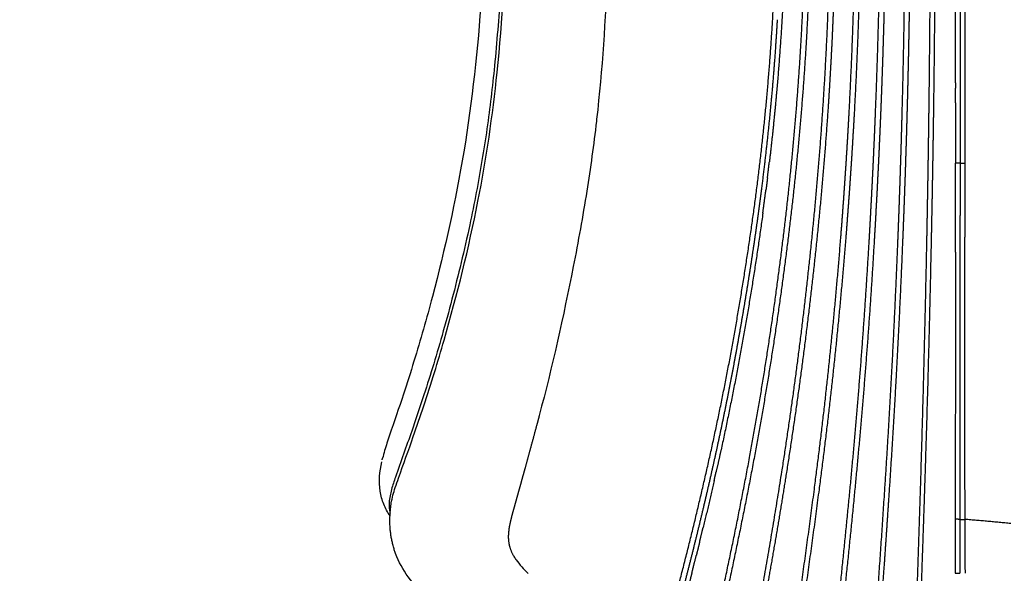
# Model space of a CAD drawing. Units: millimetres. Extents: x -366 to 16786, y -495 to 10930.
# Drawn here: x 8270 to 9074, y 2665 to 3117 of the extents above; entities that cross this region are included whole.
import ezdxf

# ---------------------------------------------------------------- set-up
doc = ezdxf.new("R2010")
doc.units = ezdxf.units.MM
doc.layers.add('MAKE2D ______', color=7, linetype='Continuous')
doc.dimstyles.new('Qitele', dxfattribs={"dimscale": 85, "dimtxt": 4, "dimasz": 5, "dimexe": 4, "dimexo": 0, "dimgap": 3, "dimtad": 1, "dimdec": 0, "dimrnd": 10, "dimzin": 1, "dimtxsty": 'Standard', "dimblk": 'OBLIQUE', "dimcen": 5, "dimdle": 4, "dimclrd": 256, "dimclre": 256, "dimclrt": 256, "dimadec": 0, "dimazin": 0, "dimtfac": 1, "dimtdec": 0, "dimtmove": 0, "dimatfit": 3, "dimldrblk": 'OBLIQUE', "dimfxl": 6, "dimfxlon": 1, "dimlwd": 40, "dimlwe": 30, "dimarcsym": 0})

# ---------------------------------------------------------------- blocks, each defined once
blk = doc.blocks.new('_Oblique')
at = {"color": 0, "linetype": 'ByBlock', "lineweight": -2}
blk.add_line((-0.5, -0.5), (0.5, 0.5), dxfattribs=at)
blk = doc.blocks.new('*D4')
at = {"lineweight": 40, "transparency": 16777216}
blk.add_line((1550.446557270122, 7356.125792815126), (1550.446557270123, 2129.612492106622), dxfattribs=at)
at = {"lineweight": 30, "transparency": 16777216}
for p, q in [((2060.446557270122, 7016.125792815127), (1210.446557270122, 7016.125792815126)), ((2060.446557270123, 2469.612492106622), (1210.446557270123, 2469.612492106622))]:
    blk.add_line(p, q, dxfattribs=at)
at = {"layer": 'Defpoints', "color": 0, "transparency": 16777216}
for p in [(6601.350528004175, 7016.125792815128), (1550.446557270123, 2469.612492106622), (8965.29571926341, 2469.612492106623)]:
    blk.add_point(p, dxfattribs=at)
at = {"lineweight": 40, "transparency": 16777216, "xscale": 425, "yscale": 425, "zscale": 425}
for p, rotation in [((1550.446557270122, 7016.125792815126), 90), ((1550.446557270123, 2469.612492106622), 270)]:
    blk.add_blockref('_Oblique', p, dxfattribs=dict(at, rotation=rotation))
at = {"transparency": 16777216, "insert": (1140.042516866082, 4745.490803192697), "char_height": 297.5, "attachment_point": 5, "rotation": 90}
blk.add_mtext('4550', dxfattribs=at)

msp = doc.modelspace()

# ---------------------------------------------------------------- linework, layer by layer
at = {"layer": 'MAKE2D ______'}
for points, weights in [([(9037.973205008551, 3342.987990226786), (9037.958555391582, 3192.806007920386), (9037.869616659424, 3042.624051234554)], [1, 0.9999999694138528, 1]), ([(9041.771813943582, 3342.673877158159), (9041.72952296296, 3192.609308311308), (9041.72202774947, 3042.544733692353)], [1, 0.999999993279424, 1]), ([(9034.078567100347, 3065.825042349737), (9034.08100133804, 3159.997224495222), (9034.076076762467, 3254.169406543122)], [1, 0.9999999992367264, 1]), ([(8880.30506355223, 3057.332574516637), (8884.634735428968, 3105.59758143143), (8886.550784495725, 3154.018503634943)], [1, 0.9996885564556328, 1]), ([(8894.127287386807, 3153.855129659161), (8892.185514054363, 3105.222489800348), (8887.830323628506, 3056.746346599029)], [1, 0.9996913142206952, 1]), ([(8904.988836523735, 3054.695493200081), (8908.710763864518, 3103.522848338838), (8910.457572409541, 3152.460686591585)], [1, 0.9997959883337144, 1]), ([(8914.673237533898, 3152.31094278158), (8912.874775461278, 3103.289136491614), (8909.086544085243, 3054.380842094819)], [1, 0.9997936480329735, 1]), ([(8925.870662538924, 3045.269689188965), (8929.22865381492, 3095.697534086939), (8930.807826270822, 3146.212382011217)], [1, 0.9998447675438408, 1]), ([(8935.036052879419, 3146.083315645301), (8934.22819435809, 3120.928533717059), (8932.978864079116, 3095.79181032085)], [1, 0.9999614733287632, 1]), ([(8947.263965702623, 3041.633508052546), (8950.000974118346, 3092.713599074792), (8951.328812654603, 3143.849728755435)], [1, 0.9999049843447448, 1]), ([(8955.562995598077, 3143.741557197864), (8954.197377941171, 3092.547450672122), (8951.403655599868, 3041.411391281334)], [1, 0.9999026313156624, 1]), ([(8968.72354733706, 3039.527463175866), (8970.80606595413, 3090.998997862785), (8971.933065564961, 3142.500314726276)], [1, 0.9999569498033456, 1]), ([(8976.173629495264, 3142.408924057192), (8975.576375335004, 3115.830551152296), (8974.721234125907, 3089.259225398317)], [1, 0.9999882288257791, 1]), ([(8990.532322230756, 3038.89843600594), (8991.918675425622, 3090.503321376047), (8992.579215505692, 3142.122599325652)], [1, 0.9999752804375012, 1]), ([(8995.91591401754, 3089.339851743003), (8996.46360690878, 3115.702875435018), (8996.818086581603, 3142.069204907588)], [1, 0.9999932867253702, 1]), ([(9013.201431836591, 3142.759884216546), (9012.893158063569, 3092.774293108672), (9012.245400276566, 3042.791948616054)], [1, 0.9999942338829232, 1]), ([(9016.380451868528, 3042.736283284336), (9017.080752457914, 3092.732722504268), (9017.42847128318, 3142.732856975825)], [1, 0.9999937839369988, 1]), ([(8888.462421719225, 3117.360398020872), (8888.216992281057, 3113.080251015446), (8887.953600162764, 3108.80117183995)], [1, 0.99999779787578, 1]), ([(8887.768069140911, 3105.824002533991), (8885.849705234468, 3075.348946701299), (8882.935090362625, 3044.952990255857)], [1, 0.9998660942494024, 1]), ([(8887.953451421818, 3108.801180578492), (8887.861823131985, 3107.312525376794), (8887.767972022593, 3105.824008658106)], [1, 0.9999997212783966, 1]), ([(8932.978864079116, 3095.79181032085), (8931.715400549343, 3070.380297687097), (8929.99667464698, 3044.995512958601)], [1, 0.9999598391180176, 1]), ([(8974.721234125907, 3089.259225398317), (8973.9180776965, 3064.304980424247), (8972.887963119436, 3039.359073617103)], [1, 0.9999896568912744, 1]), ([(8994.689747051867, 3038.784878662918), (8995.390939243349, 3064.060228202801), (8995.91591401754, 3089.339851743003)], [1, 0.9999939251446396, 1]), ([(9034.108343842505, 3065.825036274488), (9034.107601933829, 3063.66997951451), (9034.10678673484, 3061.514922780989)], [1, 0.9999999998554274, 1]), ([(8869.264456816258, 2960.263145201679), (8875.92731185491, 3008.667906857881), (8880.30506355223, 3057.332574516637)], [1, 0.9997230277354568, 1]), ([(9034.07637581812, 3049.439450171121), (9034.07739344598, 3055.477191898626), (9034.078097519996, 3061.514933670507)], [1, 0.9999999996628816, 1]), ([(8887.830323628506, 3056.746346599029), (8885.323812089868, 3028.916797712081), (8882.072189442588, 3001.164440307781)], [1, 0.9999101564974642, 1]), ([(8895.503907428538, 2956.461391656529), (8901.207947027164, 3005.48559818152), (8904.988836523735, 3054.695493200081)], [1, 0.9998084213989497, 1]), ([(8909.086544085243, 3054.380842094819), (8905.247835986702, 3005.094342800658), (8899.467411348487, 2955.997689314288)], [1, 0.9998052966875528, 1]), ([(9034.101631665493, 3049.439442094808), (9034.09003402244, 3024.806954385669), (9034.067640539324, 3000.174474124986)], [1, 0.999999975989212, 1]), ([(8882.935206450704, 3044.952978536618), (8881.420374469453, 3029.092293963971), (8879.660087131204, 3013.25697206847)], [1, 0.9999700162183094, 1]), ([(8917.39423852112, 2943.800006595164), (8922.493574438027, 2994.462912598963), (8925.870662538924, 3045.269689188965)], [1, 0.9998559892662532, 1]), ([(8929.99667464698, 3044.995512958601), (8926.55690412716, 2994.123984314807), (8921.386451606355, 2943.399129770944)], [1, 0.999854938034912, 1]), ([(8944.17068998365, 2990.225402824944), (8945.892988354048, 3015.918885774987), (8947.263965702623, 3041.633508052546)], [1, 0.9999766493018364, 1]), ([(8951.403655599868, 3041.411391281334), (8950.002048000562, 3015.668688314341), (8948.253366296129, 2989.947230886886)], [1, 0.9999772600328242, 1]), ([(9012.245400276566, 3042.791948616054), (9011.916876838317, 3017.140973533857), (9011.4949188229, 2991.491365315553)], [1, 0.9999983414080164, 1]), ([(9015.57513262274, 2991.418451391466), (9016.025749544679, 3017.076614754817), (9016.380451868528, 3042.736283284336)], [1, 0.9999982533668964, 1]), ([(9037.869616659424, 3042.624051234554), (9037.851682692839, 3021.401726641183), (9037.848648987252, 3000.179394686988)], [1, 0.9999999383814197, 1]), ([(9041.72202774947, 3042.544733692353), (9041.685756765968, 3021.34676208545), (9041.742673354696, 3000.148835857792)], [1, 0.9999975843347264, 1]), ([(8966.399499861705, 2987.709095899554), (8967.6709303362, 3013.613372658845), (8968.72354733706, 3039.527463175866)], [1, 0.9999910845171641, 1]), ([(8972.887963119436, 3039.359073617103), (8971.813202682148, 3013.426151585285), (8970.50665187912, 2987.50387390588)], [1, 0.9999900099045388, 1]), ([(8988.966411736394, 2986.943123046061), (8989.839745004974, 3012.918055571965), (8990.532322230756, 3038.89843600594)], [1, 0.9999939480994888, 1]), ([(8993.074555261184, 2986.804488415495), (8993.973996017921, 3012.791829634745), (8994.689747051867, 3038.784878662918)], [1, 0.9999937560907564, 1]), ([(8879.660160845851, 3013.256964110959), (8877.80628545781, 2996.583820646047), (8875.692980288535, 2979.941569950301)], [1, 0.99996968203818, 1]), ([(8880.480591121253, 2988.082555769259), (8881.287162934641, 2994.622173427455), (8882.05320643646, 3001.166662296848)], [1, 0.999995202712362, 1]), ([(9034.065067901109, 2991.232785810789), (9034.064187472984, 2995.703630600387), (9034.067604888995, 3000.174474170533)], [1, 0.9999998844866542, 1]), ([(9034.94953138871, 3000.195089325556), (9034.508484607068, 3000.188355281949), (9034.067604888995, 3000.174474170533)], [1, 0.9999671648036368, 1]), ([(9035.932209786442, 3000.204325903338), (9035.44083224795, 3000.203799237104), (9034.949521406852, 3000.195686240259)], [1, 0.9999702023200124, 1]), ([(9037.848666707585, 3000.179409494929), (9036.890608605812, 3000.204971259373), (9035.932211069106, 3000.20327088151)], [1, 0.9998988358750498, 1]), ([(9037.848666710146, 3000.179394751103), (9037.849475330506, 2995.710466176883), (9037.843933701057, 2991.241540965493)], [1, 0.999999747602532, 1]), ([(9037.849227124425, 3000.179394849591), (9039.795872330658, 3000.14229590453), (9041.742860051403, 3000.148830732811)], [1, 0.9999372137371392, 1]), ([(9041.742860051403, 3000.148830732811), (9041.76238882487, 2995.664459043037), (9041.748819760403, 2991.180065359935)], [1, 0.9999931907466784, 1]), ([(8880.499852581015, 2988.080181253623), (8879.87728093251, 2983.030179371432), (8879.231009233576, 2977.983155757553)], [1, 0.9999972452648982, 1]), ([(8940.419901789348, 2938.810737851207), (8942.472275822453, 2964.505159347431), (8944.17068998365, 2990.225402824944)], [1, 0.999976303259882, 1]), ([(8948.253366296129, 2989.947230886886), (8946.520707249474, 2964.204251175699), (8944.438733111085, 2938.487165503626)], [1, 0.9999769617742752, 1]), ([(8963.606826353709, 2935.88303006209), (8965.119127965656, 2961.789814156411), (8966.399499861705, 2987.709095899554)], [1, 0.9999899866409672, 1]), ([(8970.50665187912, 2987.50387390588), (8969.198465765257, 2961.568763061892), (8967.669384622895, 2935.645737847677)], [1, 0.9999909280181402, 1]), ([(8987.057805113851, 2934.97377733684), (8988.096719870548, 2960.955342783229), (8988.966411736394, 2986.943123046061)], [1, 0.9999946986036172, 1]), ([(8991.113133332641, 2934.810976905268), (8992.17917615793, 2960.804513570547), (8993.074555261184, 2986.804488415495)], [1, 0.999994612954756, 1]), ([(9011.4949188229, 2991.491365315553), (9011.079450501973, 2965.819358667795), (9010.581134265762, 2940.148826531178)], [1, 0.99999869809993, 1]), ([(9014.60251378973, 2940.068387744614), (9015.131330050157, 2965.742614448176), (9015.57513262274, 2991.418451391466)], [1, 0.9999986295447824, 1]), ([(9034.061212479028, 2939.7840791669), (9034.07037642476, 2965.508431946702), (9034.065067901109, 2991.232785810789)], [1, 0.9999999604354458, 1]), ([(9037.843933701057, 2991.241540965493), (9037.821208836198, 2965.515642702172), (9037.811176257797, 2939.789736357998)], [1, 0.9999999695737428, 1]), ([(9041.748819760403, 2991.180065359935), (9041.703215872236, 2965.460691194181), (9041.740679070477, 2939.741303882431)], [1, 0.999998696094541, 1]), ([(8875.512301675575, 2978.521571374047), (8874.12152536233, 2967.621392899338), (8872.625895696583, 2956.735106046704)], [1, 0.9999884188002992, 1]), ([(8875.69343333564, 2979.941512450299), (8875.603318292488, 2979.231484481497), (8875.512741960825, 2978.521515210639)], [1, 0.9999999472356172, 1]), ([(8876.73656287953, 2959.283888097983), (8878.011715793058, 2968.629783891854), (8879.210951209832, 2977.985724120066)], [1, 0.9999917608975576, 1]), ([(8854.056295058988, 2863.442609353617), (8862.54974988856, 2911.713178165228), (8869.264456816258, 2960.263145201679)], [1, 0.9998312849116384, 1]), ([(8876.754289547454, 2959.281464689804), (8870.078486372026, 2910.578681337909), (8861.539640525829, 2862.16777795997)], [1, 0.9998160351417924, 1]), ([(8872.440120322462, 2955.385541083306), (8870.933331986918, 2944.465470863506), (8869.325177330298, 2933.559867565506)], [1, 0.9999892151268828, 1]), ([(8872.625996944094, 2956.735092096074), (8872.533297325055, 2956.060283715578), (8872.440203064303, 2955.385529665087)], [1, 0.999999957244628, 1]), ([(8882.473847324909, 2858.503812329422), (8889.791552088609, 2907.375832309612), (8895.503907428538, 2956.461391656529)], [1, 0.9998657403227532, 1]), ([(8899.467411348487, 2955.997689314288), (8893.669444781066, 2906.857752679352), (8886.279955616927, 2857.931836860967)], [1, 0.9998683338223758, 1]), ([(8905.801623842337, 2842.548562567172), (8912.304887345752, 2893.093342818062), (8917.39423852112, 2943.800006595164)], [1, 0.9999025124841486, 1]), ([(8921.386451606355, 2943.399129770944), (8916.231573060482, 2892.643749744195), (8909.65411241656, 2842.053055086391)], [1, 0.999901497637748, 1]), ([(8918.858884925263, 2733.76689163268), (8932.22761297159, 2836.016655163447), (8940.419901789348, 2938.810737851207)], [1, 0.9996814840160916, 1]), ([(8944.438733111085, 2938.487165503626), (8936.143261375873, 2835.603931307196), (8922.638662687976, 2733.27406985774)], [1, 0.9996779821624796, 1]), ([(9010.581134265762, 2940.148826531178), (9007.042101015038, 2762.752350637962), (9000.13315870404, 2585.455139910118)], [1, 0.99995486950994, 1]), ([(9009.934512548447, 2760.42496730834), (9012.742506803377, 2850.234360889055), (9014.60251378973, 2940.068387744614)], [1, 0.9999860766637136, 1]), ([(9034.059307198862, 2927.367251552161), (9034.06031935977, 2933.575665350378), (9034.061212479028, 2939.7840791669)], [1, 0.9999999999540437, 1]), ([(9037.811176257797, 2939.789736357998), (9037.74148885798, 2824.384291513066), (9037.696805548745, 2708.978834278256)], [1, 0.9999999941321436, 1]), ([(9041.936265518314, 2708.923064500224), (9041.77662153673, 2824.332131781295), (9041.740679070477, 2939.741303882431)], [1, 0.9999998563916473, 1]), ([(8869.13523632149, 2932.273927895658), (8867.516419884028, 2921.336728134236), (8865.799836777798, 2910.414445968097)], [1, 0.9999899984940259, 1]), ([(8869.32509061724, 2933.55988034622), (8869.230292031367, 2932.916885135317), (8869.135148878158, 2932.273940819505)], [1, 0.9999999641013112, 1]), ([(8956.5674020417, 2832.328835924112), (8960.58402115212, 2884.072154169029), (8963.606826353709, 2935.88303006209)], [1, 0.9999539515771576, 1]), ([(8967.669384622895, 2935.645737847677), (8964.606766520534, 2883.798173260584), (8960.535827966938, 2832.02002108634)], [1, 0.9999526629464304, 1]), ([(8976.009665870522, 2727.259880723621), (8982.90653554289, 2831.043810872328), (8987.057805113851, 2934.97377733684)], [1, 0.9999126512775824, 1]), ([(8985.74806153222, 2823.395463211069), (8988.825520170562, 2879.084203057952), (8991.113133332641, 2934.810976905268)], [1, 0.9999748726567788, 1]), ([(9034.026196792962, 2927.367260342478), (9034.011534978075, 2818.17415069354), (9033.992145844451, 2708.981041781444)], [1, 0.9999999997657124, 1]), ([(8865.607347810066, 2909.191398203911), (8861.963563945501, 2886.128652386691), (8857.932684911364, 2863.13040419911)], [1, 0.9999646885222928, 1]), ([(8865.799908440451, 2910.414434745457), (8865.703822603376, 2909.802885841622), (8865.607437284205, 2909.191384066959)], [1, 0.9999999700206436, 1]), ([(8834.997331021128, 2767.323634166576), (8845.521711171263, 2815.185848249093), (8854.056295058988, 2863.442609353617)], [1, 0.9997857950991528, 1]), ([(8861.539640525829, 2862.16777795997), (8853.046927612311, 2813.754056403835), (8842.562864844927, 2765.732196428886)], [1, 0.9997868665236892, 1]), ([(8857.932705232124, 2863.130400641574), (8855.999217268902, 2852.089370414746), (8853.971470246215, 2841.065262007338)], [1, 0.99999087575474, 1]), ([(8866.179114913459, 2761.074790829196), (8875.171722592437, 2809.647937297734), (8882.473847324909, 2858.503812329422)], [1, 0.9998495068043316, 1]), ([(8886.279955616927, 2857.931836860967), (8878.902202752572, 2809.021795670924), (8869.838224568295, 2760.396003481714)], [1, 0.9998505914402922, 1]), ([(8853.804304635625, 2840.157719876661), (8851.761831412914, 2829.076471080174), (8849.615101034819, 2818.014946753232)], [1, 0.9999889156429574, 1]), ([(8853.971457498563, 2841.065264358083), (8853.88795726611, 2840.611478082992), (8853.804289835454, 2840.15772260564)], [1, 0.9999999830293076, 1]), ([(8892.299921576232, 2747.869387737315), (8899.692967999137, 2795.117395038422), (8905.801623842337, 2842.548562567172)], [1, 0.99990799840381, 1]), ([(8909.65411241656, 2842.053055086391), (8903.47433352859, 2794.578564418887), (8896.022091105413, 2747.28711683974)], [1, 0.9999098641744636, 1]), ([(8947.738692049468, 2730.924411389409), (8952.62253225092, 2781.585748233934), (8956.5674020417, 2832.328835924112)], [1, 0.9999571321125028, 1]), ([(8960.535827966938, 2832.02002108634), (8956.529831359396, 2781.245195213345), (8951.594184065245, 2730.552292978085)], [1, 0.9999580312166862, 1]), ([(8849.615192225327, 2818.014929087614), (8845.091128092252, 2794.713675709121), (8840.078020432797, 2771.512720623767)], [1, 0.9999447055102711, 1]), ([(8979.840463205946, 2727.00741609103), (8983.078989643822, 2775.183988790508), (8985.74806153222, 2823.395463211069)], [1, 0.9999825485946257, 1]), ([(8694.055648921414, 2793.796283866672), (8693.234788857088, 2790.697637433022), (8692.40789171961, 2787.600596572986)], [1, 0.9999995252732959, 1]), ([(8692.17309613224, 2786.721609056913), (8689.48032370225, 2776.651738101456), (8686.73600584927, 2766.595792400665)], [1, 0.9999967202475576, 1]), ([(8692.399759067812, 2787.60276719222), (8692.282449607526, 2787.163250887257), (8692.16507528921, 2786.723751898084)], [1, 0.9999999972779484, 1]), ([(8787.050707276394, 2579.342285289735), (8814.058341216849, 2672.559023912749), (8834.997331021128, 2767.323634166576)], [1, 0.9994793036691278, 1]), ([(8840.077456053528, 2771.512843067365), (8837.722186614905, 2760.592746494891), (8835.272576473544, 2749.693424798941)], [1, 0.9999906529234586, 1]), ([(8686.729594648707, 2766.597541294948), (8684.519248300268, 2758.497880877025), (8682.284055471544, 2750.405041889127)], [1, 0.9999988227431874, 1]), ([(8842.562864844927, 2765.732196428886), (8840.615737360647, 2756.826997169268), (8838.613277112025, 2747.934076825055)], [1, 0.9999951673722094, 1]), ([(8844.699398038916, 2654.250002463916), (8856.241478336873, 2707.501090467576), (8866.179114913459, 2761.074790829196)], [1, 0.9998872279619888, 1]), ([(8869.838224568295, 2760.396003481714), (8859.827265174092, 2706.780357118074), (8848.246127777391, 2653.481819618304)], [1, 0.9998921731584408, 1]), ([(9007.299778469845, 2680.855836517017), (9008.689552009913, 2720.638004351189), (9009.934512548447, 2760.42496730834)], [1, 0.9999983438685192, 1]), ([(8565.718791460276, 2757.485443337515), (8565.883313427228, 2758.199255430667), (8566.056836714044, 2758.910932921353)], [1, 0.9999800638518624, 1]), ([(8680.93394873618, 2745.521796063098), (8680.18663059327, 2742.822522867922), (8679.437540277497, 2740.12374094101)], [1, 0.9999999461101212, 1]), ([(8681.427130084317, 2747.274691966493), (8681.184459777382, 2746.397158691878), (8680.941569527502, 2745.519686268832)], [1, 0.9999999921471084, 1]), ([(8681.727973908426, 2748.392103865524), (8681.573824001112, 2747.834428947244), (8681.419584757656, 2747.2767787302)], [1, 0.9999999967921332, 1]), ([(8682.291430462858, 2750.403006065157), (8682.01360297214, 2749.39647676477), (8681.735463217257, 2748.390033709162)], [1, 0.9999999879679826, 1]), ([(8835.055117644144, 2748.72647744343), (8832.572117660035, 2737.697728966727), (8829.999550847635, 2726.689528301606)], [1, 0.9999917404559951, 1]), ([(8835.272043225421, 2749.693544661932), (8835.163400835772, 2749.210051581409), (8835.054581905722, 2748.726598204128)], [1, 0.9999999833330686, 1]), ([(8836.956231049735, 2740.622380152709), (8837.789435654217, 2744.277167494365), (8838.612910256263, 2747.934159428536)], [1, 0.999999114580196, 1]), ([(8866.146305317474, 2598.81405956317), (8880.588445731686, 2673.102159073373), (8892.299921576232, 2747.869387737315)], [1, 0.9998322345968088, 1]), ([(8896.022091105413, 2747.28711683974), (8889.930644509666, 2708.627451231863), (8883.10685474141, 2670.090308632425)], [1, 0.9999550042725388, 1]), ([(8678.09285170184, 2735.283547664105), (8678.048529624051, 2735.124149477928), (8678.004175208283, 2734.964760286748)], [1, 0.9999999948550976, 1]), ([(8678.718841493719, 2737.51472682583), (8678.408002895107, 2736.398536731445), (8678.096752638296, 2735.282461358191)], [1, 0.9999999829959476, 1]), ([(8678.90194517689, 2738.194808706103), (8678.807699583049, 2737.855516164898), (8678.713431504795, 2737.516229869696)], [1, 0.9999999994510688, 1]), ([(8679.444226347616, 2740.121885182059), (8679.176152292566, 2739.157494238898), (8678.907737952548, 2738.193197949862)], [1, 0.9999999844356641, 1]), ([(8836.957141998231, 2740.622173962605), (8832.599778679774, 2721.499515049421), (8827.994156068664, 2702.435125750009)], [1, 0.9999788682683672, 1]), ([(8675.9453974836, 2727.612410712216), (8675.855583657692, 2727.292721317805), (8675.765776203429, 2726.973030133391)], [1, 0.9999999999503468, 1]), ([(8676.528600147874, 2729.667931920631), (8676.240852823918, 2728.639088695752), (8675.952909954307, 2727.610300181244)], [1, 0.9999999954842358, 1]), ([(8676.620594811691, 2730.016710317504), (8676.57187176287, 2729.843084804277), (8676.523135449512, 2729.669463013721)], [1, 0.9999999992704396, 1]), ([(8678.007859014448, 2734.96373519623), (8677.317609417172, 2732.489274626991), (8676.62573483168, 2730.015267922528)], [1, 0.9999999460825776, 1]), ([(8899.33089718299, 2593.916866808213), (8909.738580380144, 2663.751997525589), (8918.858884925263, 2733.76689163268)], [1, 0.9999576327851984, 1]), ([(8922.638662687976, 2733.27406985774), (8913.441306808701, 2663.278465241645), (8903.023484577723, 2593.454078379393)], [1, 0.9999619058518632, 1]), ([(8936.961117779145, 2625.628600000535), (8942.662644365002, 2678.24449518479), (8947.738692049468, 2730.924411389409)], [1, 0.9999823574381664, 1]), ([(8951.594184065245, 2730.552292978085), (8946.464629030685, 2677.855168051421), (8940.735926103436, 2625.219806618392)], [1, 0.9999838228182067, 1]), ([(8966.297433191045, 2587.875980039084), (8971.400564501302, 2657.550718444763), (8976.009665870522, 2727.259880723621)], [1, 0.9999937187334244, 1]), ([(8572.03579453595, 2707.774818782098), (8572.032869908107, 2715.112271229023), (8573.183976779292, 2722.35886835678)], [1, 0.9968838712587268, 1]), ([(8674.60561311496, 2722.799529519529), (8673.64717498076, 2719.391759593142), (8672.716582672736, 2715.976280492803)], [1, 0.999991672735766, 1]), ([(8675.281720394916, 2725.249152930759), (8674.938353287223, 2724.025826733938), (8674.596246453359, 2722.802147499649)], [1, 0.9999998673736044, 1]), ([(8675.773895944476, 2726.970753210466), (8675.532553538964, 2726.108621487645), (8675.291121103517, 2725.246514972227)], [1, 0.9999999986368499, 1]), ([(8830.000077339886, 2726.689405455327), (8827.302012456916, 2715.139075103987), (8824.511859597238, 2703.610643625798)], [1, 0.9999920394022916, 1]), ([(8975.895519818245, 2669.362637213853), (8977.908032951906, 2698.182286400475), (8979.840463205946, 2727.00741609103)], [1, 0.9999990349967244, 1]), ([(8672.712948202163, 2715.977264706176), (8671.378385382122, 2711.157024778237), (8670.279462134706, 2706.277666359718)], [1, 0.9997050375242702, 1]), ([(8576.75308830059, 2680.95989365071), (8571.982946585194, 2693.943121261342), (8572.03579454864, 2707.774811623225)], [1, 0.9842069642868309, 1]), ([(8670.285712173914, 2706.276301375401), (8669.05463276522, 2701.062132022838), (8668.80085617456, 2695.710616724318)], [1, 0.995749333143114, 1]), ([(8824.510058593944, 2703.611079453389), (8818.982413201993, 2680.767840498651), (8813.110483991397, 2658.010668511022)], [1, 0.9999714998499214, 1]), ([(9033.992130752078, 2708.981041787847), (9033.991293718733, 2705.948001670622), (9033.991020866444, 2702.914961449962)], [1, 0.9999999956749496, 1]), ([(9036.32760329196, 2709.003083424075), (9035.159696558483, 2709.012232366091), (9033.992181453163, 2708.980636172157)], [1, 0.9998478430660476, 1]), ([(9036.327597397678, 2709.00227056841), (9037.01275847789, 2708.997644723844), (9037.697666069267, 2708.978443277374)], [1, 0.9999434149797236, 1]), ([(9037.697666069267, 2708.978443277374), (9037.682766505612, 2686.923293969507), (9037.666780871172, 2664.868145421977)], [1, 0.9999999996968856, 1]), ([(9037.705236856076, 2708.978229132787), (9039.819495344702, 2708.92470892418), (9041.934430488101, 2708.923061839785)], [1, 0.9999247873876124, 1]), ([(9041.93581666868, 2707.821191249139), (9041.935122737792, 2708.372126543516), (9041.934430488101, 2708.923061839785)], [1, 0.999999999998835, 1]), ([(9042.038677697834, 2679.151231670126), (9041.937411465675, 2693.486032660949), (9041.93581666868, 2707.821191249139)], [1, 0.999993956989826, 1]), ([(9079.22651289765, 2705.599492603433), (9060.591318314444, 2707.371591908814), (9041.936462853111, 2708.923101119799)], [1, 0.9999825037616634, 1]), ([(8668.790371678777, 2695.71090529424), (8668.780459812995, 2695.365772181525), (8668.777336207633, 2695.02051089851)], [1, 0.9999516650870192, 1]), ([(8668.785903761578, 2695.020433929676), (8668.770198406426, 2693.802472830561), (8668.847430992646, 2692.586861451666)], [1, 0.9992715616709428, 1]), ([(8825.095461691562, 2690.548512363705), (8826.554539397526, 2696.48944575699), (8827.989534390807, 2702.436242096403)], [1, 0.9999979479798138, 1]), ([(9033.991020866444, 2702.914961449962), (9033.9904468436, 2694.918910065517), (9033.992746834534, 2686.922858991325)], [1, 0.9999999838513398, 1]), ([(8668.845204382444, 2692.586698420972), (8668.85995173223, 2692.364161268008), (8668.877961175058, 2692.141864329707)], [1, 0.9999731125915154, 1]), ([(8668.879336812715, 2692.141975805964), (8669.52567747426, 2684.795318291042), (8673.440402281012, 2678.54503329123)], [1, 0.9723041891830446, 1]), ([(8825.097803742981, 2690.547935217633), (8823.769984625018, 2685.144976346342), (8822.422839278304, 2679.746803730333)], [1, 0.99999839924572, 1]), ([(9033.992746834534, 2686.922858991325), (9033.993834081783, 2682.924892482173), (9033.995326174198, 2678.926926103552)], [1, 0.99999999871823, 1]), ([(8818.85346992076, 2665.584720046973), (8820.6543071005, 2672.661690865458), (8822.421821860662, 2679.747057622866)], [1, 0.99999723196624, 1]), ([(9004.410627525249, 2601.29721188017), (9005.916426823373, 2641.074300871278), (9007.299778469845, 2680.855836517017)], [1, 0.9999988156075936, 1]), ([(9033.995326174198, 2678.926926103552), (9033.997019719216, 2674.92896601358), (9033.997742116342, 2670.931005630249)], [1, 0.9999999926242908, 1]), ([(9042.229143103767, 2664.861015408489), (9042.091496881134, 2672.005558235887), (9042.038677697834, 2679.151231670126)], [1, 0.999982382286414, 1]), ([(9033.997742116342, 2670.931005630249), (9033.998204895055, 2667.898207715494), (9033.996896116594, 2664.865410047889)], [1, 0.9999999573485752, 1]), ([(8818.8535931132, 2665.584688317627), (8817.773552663406, 2661.340867913579), (8816.681800763188, 2657.100045258892)], [1, 0.9999990473715336, 1]), ([(8883.10685474141, 2670.090308632425), (8876.735704312603, 2634.089340565886), (8869.759336812196, 2598.200741317341)], [1, 0.9999645645852888, 1]), ([(8970.040535684217, 2587.617906129759), (8973.040305124661, 2628.485094789183), (8975.895519818245, 2669.362637213853)], [1, 0.9999984364414019, 1]), ([(9033.996896116594, 2664.865410047889), (9035.831803007153, 2664.914388235993), (9037.666780871114, 2664.868145421977)], [1, 0.9996635570520296, 1])]:
    msp.add_rational_spline(points, weights, degree=2, dxfattribs=at)
for points, knots in [([(8651.945446779842, 3283.15360658108), (8651.909575055768, 3258.502619849765), (8651.062212672558, 3209.490217235187), (8646.417066029688, 3118.063354730824), (8635.05336823059, 3011.207193857277), (8613.107977117477, 2912.157808595817), (8594.484834028764, 2846.610380728191), (8582.466711249966, 2808.938231314198), (8574.822838963599, 2786.758877642525), (8568.953046021175, 2769.376492720345), (8567.075041179494, 2763.084246636587), (8566.072003797926, 2758.907235976119)], [0, 0, 0, 0, 7.397602234233153, 14.69751089326363, 27.4700402796641, 39.59014153609897, 45.0900429264279, 47.91497960045171, 51.44906282315777, 52.12961805208337, 53.41809604558168, 53.41809604558168, 53.41809604558168, 53.41809604558168]), ([(8665.163938244521, 3203.900630979755), (8664.51360101987, 3182.016975717139), (8662.658897632624, 3140.545775271443), (8658.091237862485, 3081.960297501311), (8651.650182166377, 3027.845157080927), (8644.473376618123, 2984.566834248209), (8637.098599151483, 2948.138275633115), (8628.129663353211, 2909.064207312491), (8617.958870050388, 2870.075745937545), (8606.995733497439, 2833.100008277819), (8598.685793170946, 2807.088867730476), (8588.6694335086, 2777.303844979979), (8579.73054869561, 2752.758445236148), (8573.153289539281, 2733.372095587212), (8571.081927400264, 2723.489222434393), (8571.446649023339, 2716.901082202661), (8572.250500846778, 2714.129327381917)], [0, 0, 0, 0, 6.567953005224397, 12.45236180583216, 17.62598780989487, 22.91339716840719, 25.6090978736678, 28.77595196399288, 34.93902103195607, 37.69530837815905, 40.3445857912169, 43.13090867880087, 47.12185666244833, 48.18049978853768, 49.27304727142235, 50.13577188880166, 50.13577188880166, 50.13577188880166, 50.13577188880166]), ([(8573.18391980604, 2722.358877504143), (8573.874056624256, 2726.624158856066), (8575.826757803741, 2733.458212759855), (8582.171930392338, 2751.466069263537), (8590.23594653712, 2773.61118914494), (8599.93834136922, 2802.398120474667), (8608.481286633942, 2828.63031830416), (8624.805272425532, 2883.975202750284), (8645.18398412475, 2965.250807969642), (8662.188851380088, 3081.442751607989), (8666.282422317141, 3159.796283734715), (8667.640834436235, 3202.58264868804)], [0, 0, 0, 0, 1.29512762695637, 2.127019181769274, 5.729588551714894, 8.363158906197128, 11.24205621046557, 14.00318850445682, 25.67896748277155, 36.34768002408017, 49.19350360317286, 49.19350360317286, 49.19350360317286, 49.19350360317286]), ([(8750.232721350454, 3172.585441312476), (8750.067857171998, 3167.687349312313), (8749.890212258913, 3162.77720474721), (8748.161098777498, 3117.928484179443), (8745.604843989371, 3076.499432541794), (8740.894077084791, 3035.404325781696), (8740.83282542078, 3034.873428179839), (8740.770981321293, 3034.340772587937)], [5.220951259755254, 5.220951259755254, 5.220951259755254, 5.220951259755254, 5.251793950705941, 5.251793950705941, 5.501895861536112, 5.501895861536112, 5.505157532860278, 5.505157532860278, 5.505157532860278, 5.505157532860278]), ([(8740.76669141063, 3034.341273568643), (8739.66419564945, 3024.792709280344), (8737.23651739327, 3005.719617321345), (8731.315913537466, 2966.069349844896), (8718.436816821639, 2895.091438870484), (8704.715712748708, 2834.068793031722), (8694.047620090605, 2793.798409357012)], [0, 0, 0, 0, 2.883466483754459, 5.768139113604553, 12.02545563632581, 24.52278774769438, 24.52278774769438, 24.52278774769438, 24.52278774769438]), ([(8572.1203605368, 2711.813862322611), (8571.106857764134, 2713.297963222532), (8569.216659421574, 2716.39414262127), (8566.147905658938, 2723.026957940674), (8562.608573986457, 2736.25187622536), (8563.674728446997, 2748.180987779822), (8565.389247349354, 2756.008595534498)], [0, 0, 0, 0, 0.5403398061153423, 1.08318424997144, 2.195271783125269, 4.605938156718583, 4.605938156718583, 4.605938156718583, 4.605938156718583]), ([(8682.506830928214, 2582.820113368289), (8666.127190748935, 2595.265216230284), (8645.98063368386, 2610.0394249198), (8619.517805111369, 2629.979324182714), (8603.070448819672, 2642.95753571573), (8586.969917264716, 2660.550285834775), (8579.242759140332, 2674.190283322809), (8576.753094572465, 2680.959876714522)], [0, 0, 0, 0, 6.17169372649542, 7.493284849062027, 9.942093321168821, 12.44983288912683, 14.60998434734103, 14.60998434734103, 14.60998434734103, 14.60998434734103]), ([(8673.427199698235, 2678.537040490497), (8673.97271352716, 2677.635537068403), (8676.969354753506, 2673.106448604187), (8681.432095191682, 2668.280054388641), (8684.902571579682, 2664.79383705846)], [89.09960408386887, 89.09960408386887, 89.09960408386887, 89.09960408386887, 89.8589854762725, 92.89626645279499, 92.89626645279499, 92.89626645279499, 92.89626645279499])]:
    msp.add_open_spline(points, degree=3, knots=knots, dxfattribs=at)

# ---------------------------------------------------------------- dimensions: what is measured, and where the dimension line sits
dim = msp.add_linear_dim(base=(1550.446557270123, 2469.612492106622), p1=(6601.350528004172, 7016.125792815124), p2=(8965.295719263406, 2469.612492106622), angle=90, dimstyle='Qitele', override={"dimtxt": 3.5})
dim.commit()
dim.dimension.update_dxf_attribs({"geometry": '*D4', "text_midpoint": (1550.446557270123, 4745.490803192697), "dimtype": 160})

doc.saveas('drawing.dxf')
